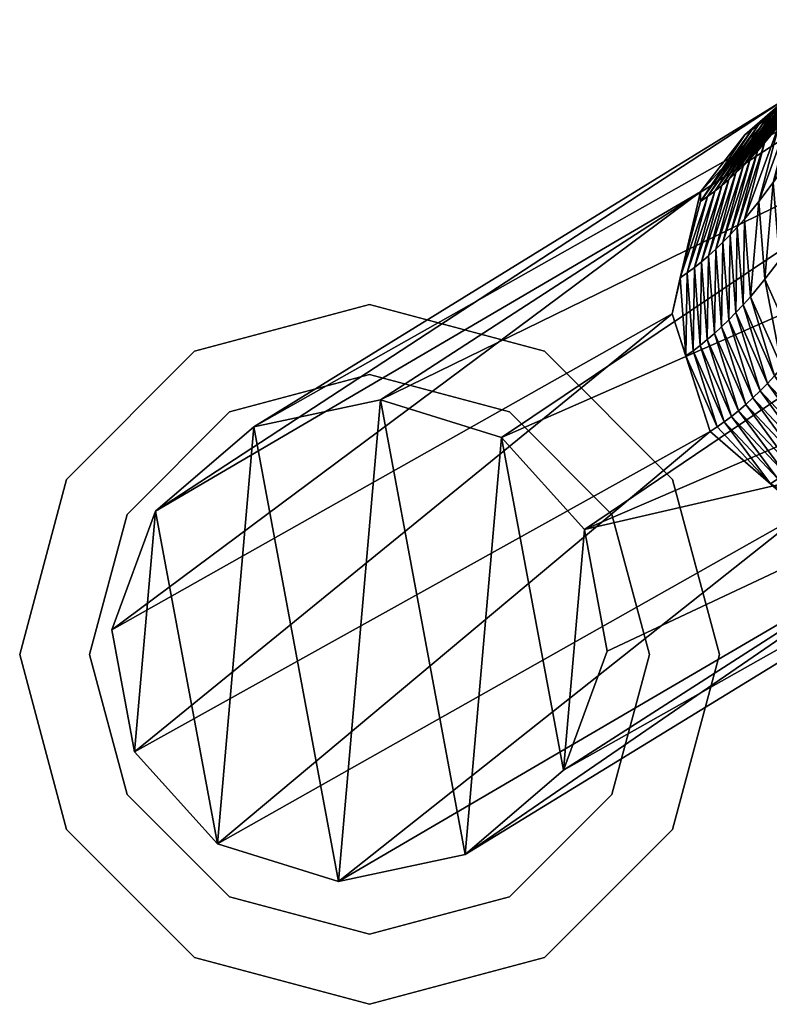
# Model space of a CAD drawing. Units: inches. Extents: x -10.9 to 10.9, y -11.2 to 13.
# Drawn here: x -10.9 to -10.1, y -11.2 to -10.2 of the extents above; entities that cross this region are included whole.
import ezdxf

# ---------------------------------------------------------------- set-up
doc = ezdxf.new("R2010")
doc.units = ezdxf.units.IN
doc.header["$MEASUREMENT"] = 0
doc.layers.add('AFUCH-3-FMPT', color=9, linetype='Continuous')
doc.layers.add('AFUCH-3-GDPL', color=250, linetype='Continuous')

msp = doc.modelspace()

# ---------------------------------------------------------------- linework, layer by layer
at = {"layer": 'AFUCH-3-GDPL'}
for points, invisible_edges in [([(-10.68049, -10.55837, 0.14), (-10.64549, -10.619, 0.14), (-10.50549, -10.51148, 0.14)], 3), ([(-10.68049, -10.55837), (-10.68049, -10.55837, 0.14), (-10.50549, -10.51148)], 2), ([(-10.68049, -10.55837, 0.14), (-10.50549, -10.51148, 0.14), (-10.50549, -10.51148)], 12), ([(-10.68049, -10.55837), (-10.50549, -10.51148), (-10.50549, -11.21148)], 14), ([(-10.64549, -10.619, 0.14), (-10.50549, -10.58148, 0.14), (-10.50549, -10.51148, 0.14)], 14), ([(-10.50549, -10.51148, 0.14), (-10.36549, -10.619, 0.14), (-10.33049, -10.55837, 0.14)], 3), ([(-10.50549, -10.58148, 0.14), (-10.36549, -10.619, 0.14), (-10.50549, -10.51148, 0.14)], 14), ([(-10.33049, -10.55837, 0.14), (-10.33049, -10.55837), (-10.50549, -10.51148, 0.14)], 2), ([(-10.50549, -10.51148), (-10.50549, -10.51148, 0.14), (-10.33049, -10.55837)], 2), ([(-10.50549, -11.21148), (-10.50549, -10.51148), (-10.33049, -11.16459)], 3), ([(-10.33049, -10.55837), (-10.33049, -11.16459), (-10.50549, -10.51148)], 3), ([(-10.8086, -10.68648, 0.14), (-10.74798, -10.72148, 0.14), (-10.68049, -10.55837, 0.14)], 3), ([(-10.68049, -10.55837, 0.14), (-10.68049, -10.55837), (-10.8086, -10.68648, 0.14)], 2), ([(-10.8086, -10.68648), (-10.8086, -10.68648, 0.14), (-10.68049, -10.55837)], 2), ([(-10.68049, -10.55837), (-10.68049, -11.16459), (-10.8086, -10.68648)], 3), ([(-10.64549, -10.619, 0.14), (-10.68049, -10.55837, 0.14), (-10.74798, -10.72148, 0.14)], 3), ([(-10.68049, -11.16459), (-10.68049, -10.55837), (-10.50549, -11.21148)], 3), ([(-10.36549, -10.619, 0.14), (-10.263, -10.72148, 0.14), (-10.33049, -10.55837, 0.14)], 14), ([(-10.33049, -10.55837, 0.14), (-10.263, -10.72148, 0.14), (-10.20238, -10.68648, 0.14)], 3), ([(-10.33049, -10.55837), (-10.33049, -10.55837, 0.14), (-10.20238, -10.68648)], 2), ([(-10.33049, -10.55837, 0.14), (-10.20238, -10.68648, 0.14), (-10.20238, -10.68648)], 12), ([(-10.20238, -10.68648), (-10.20238, -11.03648), (-10.33049, -10.55837)], 3), ([(-10.20238, -11.03648), (-10.33049, -11.16459), (-10.33049, -10.55837)], 14), ([(-10.50549, -10.58148, 0.84), (-10.50549, -10.58148, 0.14), (-10.64549, -10.619, 0.84)], 2), ([(-10.64549, -10.619, 0.14), (-10.64549, -10.619, 0.84), (-10.50549, -10.58148, 0.14)], 2), ([(-10.50549, -10.58148, 0.84), (-10.64549, -10.619, 0.84), (-10.36549, -10.619, 0.84)], 2), ([(-10.50549, -10.58148, 0.14), (-10.50549, -10.58148, 0.84), (-10.36549, -10.619, 0.14)], 2), ([(-10.50549, -10.58148, 0.84), (-10.36549, -10.619, 0.84), (-10.36549, -10.619, 0.14)], 12), ([(-10.74798, -10.72148, 0.14), (-10.74798, -10.72148, 0.84), (-10.64549, -10.619, 0.14)], 2), ([(-10.74798, -10.72148, 0.84), (-10.64549, -10.619, 0.84), (-10.64549, -10.619, 0.14)], 12), ([(-10.74798, -10.72148, 0.84), (-10.263, -10.72148, 0.84), (-10.64549, -10.619, 0.84)], 3), ([(-10.36549, -10.619, 0.84), (-10.64549, -10.619, 0.84), (-10.263, -10.72148, 0.84)], 3), ([(-10.263, -10.72148, 0.84), (-10.263, -10.72148, 0.14), (-10.36549, -10.619, 0.84)], 2), ([(-10.36549, -10.619, 0.14), (-10.36549, -10.619, 0.84), (-10.263, -10.72148, 0.14)], 2), ([(-10.85549, -10.86148, 0.14), (-10.78549, -10.86148, 0.14), (-10.8086, -10.68648, 0.14)], 3), ([(-10.85549, -10.86148), (-10.85549, -10.86148, 0.14), (-10.8086, -10.68648)], 2), ([(-10.85549, -10.86148, 0.14), (-10.8086, -10.68648, 0.14), (-10.8086, -10.68648)], 12), ([(-10.85549, -10.86148), (-10.8086, -10.68648), (-10.8086, -11.03648)], 2), ([(-10.78549, -10.86148, 0.14), (-10.74798, -10.72148, 0.14), (-10.8086, -10.68648, 0.14)], 14), ([(-10.8086, -11.03648), (-10.8086, -10.68648), (-10.68049, -11.16459)], 3), ([(-10.22549, -10.86148, 0.14), (-10.20238, -10.68648, 0.14), (-10.263, -10.72148, 0.14)], 3), ([(-10.15549, -10.86148, 0.14), (-10.20238, -10.68648, 0.14), (-10.22549, -10.86148, 0.14)], 14), ([(-10.15549, -10.86148, 0.14), (-10.15549, -10.86148), (-10.20238, -10.68648, 0.14)], 2), ([(-10.20238, -10.68648), (-10.20238, -10.68648, 0.14), (-10.15549, -10.86148)], 2), ([(-10.20238, -10.68648), (-10.15549, -10.86148), (-10.20238, -11.03648)], 12), ([(-10.74798, -10.72148, 0.84), (-10.74798, -10.72148, 0.14), (-10.78549, -10.86148, 0.84)], 2), ([(-10.78549, -10.86148, 0.14), (-10.78549, -10.86148, 0.84), (-10.74798, -10.72148, 0.14)], 2), ([(-10.74798, -10.72148, 0.84), (-10.78549, -10.86148, 0.84), (-10.22549, -10.86148, 0.84)], 14), ([(-10.263, -10.72148, 0.84), (-10.74798, -10.72148, 0.84), (-10.22549, -10.86148, 0.84)], 3), ([(-10.263, -10.72148, 0.14), (-10.263, -10.72148, 0.84), (-10.22549, -10.86148, 0.14)], 2), ([(-10.263, -10.72148, 0.84), (-10.22549, -10.86148, 0.84), (-10.22549, -10.86148, 0.14)], 12), ([(-10.85549, -10.86148, 0.14), (-10.8086, -11.03648, 0.14), (-10.78549, -10.86148, 0.14)], 14), ([(-10.85549, -10.86148, 0.14), (-10.85549, -10.86148), (-10.8086, -11.03648, 0.14)], 2), ([(-10.8086, -11.03648), (-10.8086, -11.03648, 0.14), (-10.85549, -10.86148)], 2), ([(-10.78549, -10.86148, 0.14), (-10.8086, -11.03648, 0.14), (-10.74798, -11.00148, 0.14)], 3), ([(-10.74798, -11.00148, 0.14), (-10.74798, -11.00148, 0.84), (-10.78549, -10.86148, 0.14)], 2), ([(-10.74798, -11.00148, 0.84), (-10.78549, -10.86148, 0.84), (-10.78549, -10.86148, 0.14)], 12), ([(-10.22549, -10.86148, 0.84), (-10.78549, -10.86148, 0.84), (-10.263, -11.00148, 0.84)], 3), ([(-10.74798, -11.00148, 0.84), (-10.263, -11.00148, 0.84), (-10.78549, -10.86148, 0.84)], 3), ([(-10.22549, -10.86148, 0.14), (-10.263, -11.00148, 0.14), (-10.20238, -11.03648, 0.14)], 14), ([(-10.263, -11.00148, 0.84), (-10.263, -11.00148, 0.14), (-10.22549, -10.86148, 0.84)], 2), ([(-10.22549, -10.86148, 0.14), (-10.22549, -10.86148, 0.84), (-10.263, -11.00148, 0.14)], 2), ([(-10.15549, -10.86148, 0.14), (-10.22549, -10.86148, 0.14), (-10.20238, -11.03648, 0.14)], 3), ([(-10.15549, -10.86148), (-10.15549, -10.86148, 0.14), (-10.20238, -11.03648)], 2), ([(-10.15549, -10.86148, 0.14), (-10.20238, -11.03648, 0.14), (-10.20238, -11.03648)], 12), ([(-10.68049, -11.16459, 0.14), (-10.74798, -11.00148, 0.14), (-10.8086, -11.03648, 0.14)], 3), ([(-10.64549, -11.10397, 0.14), (-10.74798, -11.00148, 0.14), (-10.68049, -11.16459, 0.14)], 14), ([(-10.74798, -11.00148, 0.84), (-10.74798, -11.00148, 0.14), (-10.64549, -11.10397, 0.84)], 2), ([(-10.64549, -11.10397, 0.14), (-10.64549, -11.10397, 0.84), (-10.74798, -11.00148, 0.14)], 2), ([(-10.64549, -11.10397, 0.84), (-10.36549, -11.10397, 0.84), (-10.74798, -11.00148, 0.84)], 3), ([(-10.36549, -11.10397, 0.84), (-10.263, -11.00148, 0.84), (-10.74798, -11.00148, 0.84)], 14), ([(-10.36549, -11.10397, 0.14), (-10.33049, -11.16459, 0.14), (-10.263, -11.00148, 0.14)], 3), ([(-10.263, -11.00148, 0.14), (-10.263, -11.00148, 0.84), (-10.36549, -11.10397, 0.14)], 2), ([(-10.263, -11.00148, 0.84), (-10.36549, -11.10397, 0.84), (-10.36549, -11.10397, 0.14)], 12), ([(-10.20238, -11.03648, 0.14), (-10.263, -11.00148, 0.14), (-10.33049, -11.16459, 0.14)], 3), ([(-10.68049, -11.16459), (-10.68049, -11.16459, 0.14), (-10.8086, -11.03648)], 2), ([(-10.68049, -11.16459, 0.14), (-10.8086, -11.03648, 0.14), (-10.8086, -11.03648)], 12), ([(-10.33049, -11.16459, 0.14), (-10.33049, -11.16459), (-10.20238, -11.03648, 0.14)], 2), ([(-10.20238, -11.03648), (-10.20238, -11.03648, 0.14), (-10.33049, -11.16459)], 2), ([(-10.50549, -11.14148, 0.14), (-10.64549, -11.10397, 0.14), (-10.68049, -11.16459, 0.14)], 14), ([(-10.50549, -11.14148, 0.14), (-10.50549, -11.14148, 0.84), (-10.64549, -11.10397, 0.14)], 2), ([(-10.50549, -11.14148, 0.84), (-10.64549, -11.10397, 0.84), (-10.64549, -11.10397, 0.14)], 12), ([(-10.64549, -11.10397, 0.84), (-10.50549, -11.14148, 0.84), (-10.36549, -11.10397, 0.84)], 12), ([(-10.33049, -11.16459, 0.14), (-10.36549, -11.10397, 0.14), (-10.50549, -11.21148, 0.14)], 3), ([(-10.36549, -11.10397, 0.14), (-10.50549, -11.14148, 0.14), (-10.50549, -11.21148, 0.14)], 14), ([(-10.50549, -11.14148, 0.84), (-10.50549, -11.14148, 0.14), (-10.36549, -11.10397, 0.84)], 2), ([(-10.36549, -11.10397, 0.14), (-10.36549, -11.10397, 0.84), (-10.50549, -11.14148, 0.14)], 2), ([(-10.50549, -11.21148, 0.14), (-10.50549, -11.14148, 0.14), (-10.68049, -11.16459, 0.14)], 3), ([(-10.68049, -11.16459, 0.14), (-10.68049, -11.16459), (-10.50549, -11.21148, 0.14)], 2), ([(-10.50549, -11.21148), (-10.50549, -11.21148, 0.14), (-10.68049, -11.16459)], 2), ([(-10.33049, -11.16459), (-10.33049, -11.16459, 0.14), (-10.50549, -11.21148)], 2), ([(-10.33049, -11.16459, 0.14), (-10.50549, -11.21148, 0.14), (-10.50549, -11.21148)], 12)]:
    msp.add_3dface(points, dxfattribs=dict(at, invisible_edges=invisible_edges))

# ---------------------------------------------------------------- meshes
at = {"layer": 'AFUCH-3-FMPT'}
mesh = msp.add_polyface(dxfattribs=at)
corners = [(-10.1389, -10.37996, 9.37998), (-10.13177, -10.37305, 9.46846), (-10.08759, -10.30643, 9.45955), (-10.08048, -10.29915, 9.54769), (-10.02407, -10.25331, 9.53925), (-10.05943, -10.28568, 9.09929), (-10.06647, -10.29098, 9.01121), (-10.12298, -10.33691, 9.01838), (-10.11592, -10.33161, 9.10667), (-10.16728, -10.40363, 9.02577), (-10.00622, -10.26744, 8.91623), (-10.08742, -10.30468, 8.83575), (-10.07349, -10.29587, 8.92311), (-10.13002, -10.34182, 8.93006), (-10.17433, -10.39872, 8.84725), (-10.04532, -10.27392, 9.27536), (-10.05238, -10.28, 9.18734), (-10.10886, -10.3259, 9.19493), (-10.10178, -10.31981, 9.28317), (-10.15311, -10.39259, 9.20293), (-10.14601, -10.38647, 9.29147), (-10.03825, -10.26744, 9.36335), (-10.09469, -10.31332, 9.37137), (-10.06623, -10.2834, 9.72388), (-10.00985, -10.23759, 9.71501), (-10.07336, -10.29147, 9.6358), (-10.01697, -10.24565, 9.62714), (-10.06716, -10.29303, 10.2631), (-10.0232, -10.22669, 10.25146), (-10.08159, -10.31358, 10.08681), (-10.03758, -10.24717, 10.07577), (-10.09598, -10.33255, 9.91034), (-10.05193, -10.26607, 9.89991), (-10.11033, -10.34994, 9.7337), (-10.11749, -10.35804, 9.64532), (-10.12464, -10.36574, 9.55691), (-10.05803, -10.32293, 10.62728), (-10.03818, -10.24719, 10.61508), (-10.07259, -10.34673, 10.45071), (-10.05269, -10.2709, 10.4392), (-10.08712, -10.36895, 10.27393), (-10.10161, -10.38958, 10.09696), (-10.11606, -10.40862, 9.91981), (-10.13046, -10.42607, 9.74248), (-10.06639, -10.42408, 10.46027), (-10.17434, -10.40856, 8.93715), (-10.03117, -10.26057, 9.45132), (-10.1602, -10.39831, 9.11436)]
mesh.append_faces([[corners[k] for k in face] for face in [(13, 11, 14)]])
mesh.append_faces([[corners[k] for k in face] for face in [(2, 1, 3), (23, 24, 25), (25, 26, 3), (27, 28, 29), (29, 30, 31), (31, 32, 33), (33, 23, 34), (34, 25, 35), (35, 3, 1), (36, 37, 38), (38, 39, 40), (40, 27, 41), (41, 29, 42), (7, 6, 13), (2, 46, 22), (5, 8, 16), (8, 47, 17)]], dxfattribs={"vtx0": -1, "vtx1": -1})
mesh.append_faces([[corners[k] for k in face] for face in [(5, 7, 8), (15, 17, 18), (18, 19, 20), (21, 18, 22), (22, 20, 0), (31, 30, 32), (33, 32, 23), (34, 23, 25), (35, 25, 3), (38, 37, 39), (40, 39, 27), (41, 27, 29), (42, 29, 31), (43, 31, 33), (44, 36, 38), (45, 7, 13), (22, 46, 21), (16, 8, 17)]], dxfattribs={"vtx0": -1, "vtx2": -1})
mesh.append_faces([[corners[k] for k in face] for face in [(0, 1, 2), (2, 3, 4), (5, 6, 7), (8, 7, 9), (15, 16, 17), (18, 17, 19), (21, 15, 18), (22, 18, 20), (6, 12, 13), (4, 46, 2), (2, 22, 0)]], dxfattribs={"vtx1": -1, "vtx2": -1})
mesh.append_faces([[corners[k] for k in face] for face in [(10, 11, 12), (12, 11, 13)]], dxfattribs={"vtx2": -1})
mesh = msp.add_polyface(dxfattribs=at)
corners = [(-10.26777, -10.85839, 0.85856), (-10.31152, -10.97736, 0.85856), (-10.29042, -10.73657, 0.85856), (-10.37338, -10.64454, 0.85856), (-10.40993, -11.0616, 0.85856), (-10.49444, -10.60696, 0.85856), (-10.53664, -11.08854, 0.85856), (-10.62115, -10.63389, 0.85856), (-10.65769, -11.05095, 0.85856), (-10.71956, -10.71813, 0.85856), (-10.74066, -10.95892, 0.85856), (-10.7633, -10.8371, 0.85856), (-9.84053, -10.28756, 8.81528), (-10.37338, -10.64454, 0.85856), (-10.49444, -10.60696, 0.85856), (-9.96524, -10.26399, 8.82405), (-10.62115, -10.63389, 0.85856), (-10.08742, -10.30468, 8.83575), (-10.71956, -10.71813, 0.85856), (-10.17433, -10.39872, 8.84725), (-10.7633, -10.8371, 0.85856), (-10.20268, -10.52092, 8.85547), (-10.74066, -10.95892, 0.85856), (-10.16488, -10.63853, 8.85821), (-10.65769, -11.05095, 0.85856), (-10.07106, -10.72004, 8.85474), (-10.53664, -11.08854, 0.85856), (-9.94635, -10.74361, 8.84597), (-10.40993, -11.0616, 0.85856), (-9.82417, -10.70292, 8.83427), (-10.31152, -10.97736, 0.85856), (-10.16759, -10.54671, 9.21439), (-10.16043, -10.54055, 9.30362), (-10.16628, -10.46275, 9.29854), (-10.15914, -10.45621, 9.3874), (-10.1602, -10.39831, 9.11436), (-10.16728, -10.40363, 9.02577), (-10.18763, -10.47998, 9.03181), (-10.18052, -10.47463, 9.12075), (-10.18187, -10.55784, 9.03585), (-10.17474, -10.55248, 9.12514), (-10.15061, -10.62897, 9.03747), (-10.17434, -10.40856, 8.93715), (-10.17433, -10.39872, 8.84725), (-10.19472, -10.48492, 8.94285), (-10.20268, -10.52092, 8.85547), (-10.18899, -10.56281, 8.94655), (-10.16488, -10.63853, 8.85821), (-10.15775, -10.63395, 8.94785), (-10.17341, -10.46889, 9.20966), (-10.15311, -10.39259, 9.20293), (-10.14345, -10.62358, 9.12707)]
mesh.append_faces([[corners[k] for k in face] for face in [(12, 13, 14), (15, 14, 16), (15, 16, 17), (17, 16, 18), (17, 18, 19), (19, 18, 20), (19, 20, 21), (21, 20, 22), (21, 22, 23), (23, 22, 24), (23, 24, 25), (25, 24, 26), (25, 26, 27), (27, 26, 28), (29, 28, 30), (45, 47, 46)]])
mesh.append_faces([[corners[k] for k in face] for face in [(9, 10, 11)]], dxfattribs={"vtx0": -1})
mesh.append_faces([[corners[k] for k in face] for face in [(2, 1, 3), (3, 4, 5), (5, 6, 7), (7, 8, 9), (33, 32, 34), (42, 44, 36), (44, 46, 37), (46, 48, 39), (35, 38, 50), (38, 40, 49), (40, 51, 31)]], dxfattribs={"vtx0": -1, "vtx1": -1})
mesh.append_faces([[corners[k] for k in face] for face in [(3, 1, 4), (5, 4, 6), (7, 6, 8), (9, 8, 10), (35, 37, 38), (38, 39, 40), (36, 44, 37), (37, 46, 39), (39, 48, 41), (50, 38, 49), (49, 40, 31)]], dxfattribs={"vtx0": -1, "vtx2": -1})
mesh.append_faces([[corners[k] for k in face] for face in [(0, 1, 2)]], dxfattribs={"vtx1": -1})
mesh.append_faces([[corners[k] for k in face] for face in [(31, 32, 33), (35, 36, 37), (38, 37, 39), (40, 39, 41), (42, 43, 44), (33, 49, 31)]], dxfattribs={"vtx1": -1, "vtx2": -1})
mesh.append_faces([[corners[k] for k in face] for face in [(43, 45, 44), (44, 45, 46), (46, 47, 48)]], dxfattribs={"vtx2": -1})
mesh = msp.add_polyface(dxfattribs=at)
corners = [(-9.7467, -10.36907, 8.81181), (-10.37338, -10.64454, 0.85856), (-9.84053, -10.28756, 8.81528), (-10.49444, -10.60696, 0.85856), (-9.96524, -10.26399, 8.82405), (-9.96097, -10.35893, 11.35384), (-9.99058, -10.41802, 10.9998), (-9.9367, -10.47427, 11.00418), (-10.05176, -10.40018, 10.63753), (-10.05803, -10.32293, 10.62728), (-10.06639, -10.42408, 10.46027), (-10.07259, -10.34673, 10.45071), (-10.08097, -10.44638, 10.28281), (-10.08712, -10.36895, 10.27393), (-10.09552, -10.46709, 10.10515), (-10.10161, -10.38958, 10.09696), (-10.11002, -10.48621, 9.9273), (-10.11606, -10.40862, 9.91981), (-10.0224, -10.34763, 10.99135), (-10.02004, -10.47075, 10.64474), (-10.03472, -10.49473, 10.46687), (-10.04936, -10.51711, 10.28878), (-10.06395, -10.5379, 10.1105), (-10.07851, -10.55708, 9.93203), (-10.09302, -10.57466, 9.7534), (-10.12448, -10.50373, 9.74929), (-10.10026, -10.58285, 9.66403), (-9.96624, -10.52715, 10.64815), (-9.98096, -10.55119, 10.46979), (-9.99564, -10.57364, 10.29122), (-10.01027, -10.59448, 10.11245), (-10.02487, -10.61371, 9.9335), (-10.03942, -10.63134, 9.75438), (-10.04667, -10.63956, 9.66476), (-10.05392, -10.64737, 9.5751), (-10.10748, -10.59064, 9.57461), (-10.06116, -10.65478, 9.48541), (-10.1147, -10.59803, 9.48517), (-10.06838, -10.66179, 9.39569), (-10.1219, -10.60502, 9.39569), (-10.07559, -10.66839, 9.30593), (-10.1291, -10.61161, 9.30618), (-9.91081, -10.58747, 10.46874), (-9.92551, -10.60995, 10.28987), (-9.94017, -10.63083, 10.1108), (-9.95479, -10.65009, 9.93154)]
mesh.append_faces([[corners[k] for k in face] for face in [(0, 1, 2), (2, 3, 4)]])
mesh.append_faces([[corners[k] for k in face] for face in [(8, 9, 10), (10, 11, 12), (12, 13, 14), (14, 15, 16), (6, 18, 19), (19, 8, 20), (20, 10, 21), (21, 12, 22), (22, 14, 23), (23, 16, 24), (24, 25, 26), (7, 6, 27), (27, 19, 28), (28, 20, 29), (29, 21, 30), (30, 22, 31), (31, 23, 32), (32, 24, 33), (33, 26, 34), (42, 28, 43), (43, 29, 44), (44, 30, 45)]], dxfattribs={"vtx0": -1, "vtx1": -1})
mesh.append_faces([[corners[k] for k in face] for face in [(12, 11, 13), (14, 13, 15), (16, 15, 17), (19, 18, 8), (20, 8, 10), (21, 10, 12), (22, 12, 14), (23, 14, 16), (24, 16, 25), (27, 6, 19), (28, 19, 20), (29, 20, 21), (30, 21, 22), (31, 22, 23), (32, 23, 24), (33, 24, 26), (34, 26, 35), (36, 35, 37), (38, 37, 39), (40, 39, 41), (42, 27, 28), (43, 28, 29), (44, 29, 30), (45, 30, 31)]], dxfattribs={"vtx0": -1, "vtx2": -1})
mesh.append_faces([[corners[k] for k in face] for face in [(5, 6, 7)]], dxfattribs={"vtx1": -1, "vtx2": -1})
mesh = msp.add_polyface(dxfattribs=at)
corners = [(-10.37338, -10.64454, 0.85856), (-9.7467, -10.36907, 8.81181), (-10.29042, -10.73657, 0.85856), (-10.14345, -10.62358, 9.12707), (-10.08998, -10.6804, 9.12633), (-10.13628, -10.6178, 9.21664), (-10.16759, -10.54671, 9.21439), (-10.16043, -10.54055, 9.30362), (-10.16628, -10.46275, 9.29854), (-10.15914, -10.45621, 9.3874), (-10.1389, -10.37996, 9.37998), (-10.13177, -10.37305, 9.46846), (-10.11592, -10.33161, 9.10667), (-10.16728, -10.40363, 9.02577), (-10.1602, -10.39831, 9.11436), (-10.17474, -10.55248, 9.12514), (-10.15061, -10.62897, 9.03747), (-10.09716, -10.68579, 9.03649), (-10.13002, -10.34182, 8.93006), (-10.17433, -10.39872, 8.84725), (-10.17434, -10.40856, 8.93715), (-10.15775, -10.63395, 8.94785), (-10.16488, -10.63853, 8.85821), (-10.10433, -10.69079, 8.94663), (-10.07106, -10.72004, 8.85474), (-10.14601, -10.38647, 9.29147), (-10.15311, -10.39259, 9.20293), (-10.17341, -10.46889, 9.20966), (-10.11606, -10.40862, 9.91981), (-10.09598, -10.33255, 9.91034), (-10.13046, -10.42607, 9.74248), (-10.11033, -10.34994, 9.7337), (-10.13765, -10.43421, 9.65376), (-10.11749, -10.35804, 9.64532), (-10.14482, -10.44194, 9.56501), (-10.12464, -10.36574, 9.55691), (-10.15199, -10.44927, 9.47622), (-10.11002, -10.48621, 9.9273), (-10.12448, -10.50373, 9.74929), (-10.13169, -10.51189, 9.66023), (-10.13889, -10.51966, 9.57113), (-10.14609, -10.52702, 9.48199), (-10.15326, -10.53398, 9.39282), (-10.10026, -10.58285, 9.66403), (-10.10748, -10.59064, 9.57461), (-10.1147, -10.59803, 9.48517), (-10.1219, -10.60502, 9.39569), (-10.1291, -10.61161, 9.30618), (-10.0828, -10.6746, 9.21615), (-10.12298, -10.33691, 9.01838), (-10.10886, -10.3259, 9.19493)]
mesh.append_faces([[corners[k] for k in face] for face in [(0, 1, 2), (23, 22, 24)]])
mesh.append_faces([[corners[k] for k in face] for face in [(3, 4, 5), (6, 5, 7), (10, 9, 11), (28, 29, 30), (30, 31, 32), (32, 33, 34), (34, 35, 36), (36, 11, 9), (37, 28, 38), (38, 30, 39), (39, 32, 40), (40, 34, 41), (41, 36, 42), (42, 9, 7), (43, 39, 44), (44, 40, 45), (45, 41, 46), (46, 42, 47), (47, 7, 5), (13, 49, 20)]], dxfattribs={"vtx0": -1, "vtx1": -1})
mesh.append_faces([[corners[k] for k in face] for face in [(12, 13, 14), (15, 16, 3), (25, 27, 8), (32, 31, 33), (34, 33, 35), (36, 35, 11), (38, 28, 30), (39, 30, 32), (40, 32, 34), (41, 34, 36), (42, 36, 9), (43, 38, 39), (44, 39, 40), (45, 40, 41), (46, 41, 42), (47, 42, 7), (48, 47, 5), (16, 23, 17), (50, 14, 26)]], dxfattribs={"vtx0": -1, "vtx2": -1})
mesh.append_faces([[corners[k] for k in face] for face in [(3, 5, 6), (8, 9, 10), (3, 16, 17), (25, 26, 27), (10, 25, 8), (16, 21, 23)]], dxfattribs={"vtx1": -1, "vtx2": -1})
mesh.append_faces([[corners[k] for k in face] for face in [(18, 19, 20), (21, 22, 23)]], dxfattribs={"vtx2": -1})
mesh = msp.add_polyface(dxfattribs=at)
corners = [(-10.29042, -10.73657, 0.85856), (-9.7467, -10.36907, 8.81181), (-9.70891, -10.48668, 8.81455), (-9.73726, -10.60888, 8.82277), (-9.69501, -10.57201, 10.26636), (-9.75208, -10.58662, 10.45556), (-9.76677, -10.60909, 10.27674), (-9.70963, -10.59284, 10.0877), (-9.78143, -10.62996, 10.09773), (-9.72422, -10.61206, 9.90886), (-9.79604, -10.64922, 9.91853), (-9.73876, -10.62968, 9.72985), (-9.81061, -10.66688, 9.73917), (-9.74601, -10.63789, 9.64028), (-9.96097, -10.35893, 11.35384), (-9.9367, -10.47427, 11.00418), (-9.90701, -10.41502, 11.35919), (-9.86648, -10.51042, 11.00403), (-9.83674, -10.45107, 11.35964), (-9.78736, -10.52263, 10.99936), (-9.75761, -10.46325, 11.35514), (-9.70776, -10.50959, 10.99068), (-9.71157, -10.39691, 11.70831), (-9.8365, -10.37367, 11.71435), (-9.74705, -10.63163, 8.91502), (-9.82417, -10.70292, 8.83427), (-9.73726, -10.60888, 8.82277), (-9.73276, -10.62127, 9.09408), (-9.7256, -10.61549, 9.18358), (-9.78211, -10.67291, 9.19194), (-9.89607, -10.56339, 10.6474), (-9.96624, -10.52715, 10.64815), (-9.91081, -10.58747, 10.46874), (-9.81697, -10.57562, 10.64257), (-9.83172, -10.59971, 10.46382), (-9.84643, -10.6222, 10.28486), (-9.92551, -10.60995, 10.28987), (-9.86109, -10.64309, 10.10571), (-9.94017, -10.63083, 10.1108), (-9.87572, -10.66237, 9.92637), (-9.95479, -10.65009, 9.93154), (-9.73734, -10.56254, 10.63416), (-9.70403, -10.59575, 9.45189), (-9.75326, -10.6457, 9.55068), (-9.76049, -10.6531, 9.46104), (-9.71123, -10.60273, 9.36248), (-9.76771, -10.66011, 9.37137), (-9.71842, -10.60931, 9.27304), (-9.77492, -10.66671, 9.28167), (-9.73991, -10.62665, 9.00456), (-9.7893, -10.6787, 9.10218), (-9.79647, -10.6841, 9.0124)]
mesh.append_faces([[corners[k] for k in face] for face in [(0, 1, 2), (0, 2, 3)]])
mesh.append_faces([[corners[k] for k in face] for face in [(18, 22, 23), (24, 25, 26)]], dxfattribs={"vtx0": -1})
mesh.append_faces([[corners[k] for k in face] for face in [(7, 8, 9), (9, 10, 11), (11, 12, 13), (17, 15, 30), (30, 31, 32), (19, 17, 33), (33, 30, 34), (34, 32, 35), (35, 36, 37), (37, 38, 39), (21, 19, 41), (41, 33, 5), (5, 34, 6), (6, 35, 8), (8, 37, 10), (47, 48, 28)]], dxfattribs={"vtx0": -1, "vtx1": -1})
mesh.append_faces([[corners[k] for k in face] for face in [(4, 5, 6), (7, 6, 8), (9, 8, 10), (11, 10, 12), (14, 15, 16), (16, 17, 18), (18, 19, 20), (30, 15, 31), (33, 17, 30), (34, 30, 32), (35, 32, 36), (37, 36, 38), (39, 38, 40), (41, 19, 33), (5, 33, 34), (6, 34, 35), (8, 35, 37), (10, 37, 39), (42, 43, 44), (45, 44, 46), (47, 46, 48)]], dxfattribs={"vtx0": -1, "vtx2": -1})
mesh.append_faces([[corners[k] for k in face] for face in [(16, 15, 17), (18, 17, 19), (20, 19, 21), (20, 22, 18), (27, 28, 29), (49, 27, 50), (24, 49, 51)]], dxfattribs={"vtx1": -1, "vtx2": -1})
mesh.append_faces([[corners[k] for k in face] for face in [(18, 23, 16)]], dxfattribs={"vtx2": -1})
mesh = msp.add_polyface(dxfattribs=at)
corners = [(-9.94635, -10.74361, 8.84597), (-10.40993, -11.0616, 0.85856), (-9.82417, -10.70292, 8.83427), (-10.31152, -10.97736, 0.85856), (-9.73726, -10.60888, 8.82277), (-10.26777, -10.85839, 0.85856), (-10.29042, -10.73657, 0.85856), (-9.94635, -10.74361, 8.84597), (-9.95535, -10.73961, 8.93737), (-10.03439, -10.7273, 8.94301), (-10.02721, -10.7223, 9.03302), (-10.09716, -10.68579, 9.03649), (-10.08998, -10.6804, 9.12633), (-10.14345, -10.62358, 9.12707), (-10.10433, -10.69079, 8.94663), (-10.07106, -10.72004, 8.85474), (-10.05392, -10.64737, 9.5751), (-10.10748, -10.59064, 9.57461), (-10.06116, -10.65478, 9.48541), (-10.1147, -10.59803, 9.48517), (-10.06838, -10.66179, 9.39569), (-10.1219, -10.60502, 9.39569), (-10.07559, -10.66839, 9.30593), (-10.1291, -10.61161, 9.30618), (-10.0828, -10.6746, 9.21615), (-10.13628, -10.6178, 9.21664), (-9.95479, -10.65009, 9.93154), (-10.02487, -10.61371, 9.9335), (-9.96937, -10.66776, 9.75212), (-10.03942, -10.63134, 9.75438), (-9.97664, -10.67598, 9.66235), (-10.04667, -10.63956, 9.66476), (-9.9839, -10.68381, 9.57254), (-9.99114, -10.69123, 9.4827), (-9.99838, -10.69825, 9.39282), (-10.00561, -10.70487, 9.30292), (-10.01282, -10.71108, 9.21298), (-10.02002, -10.71689, 9.12301), (-9.8903, -10.68004, 9.74686), (-9.89757, -10.68827, 9.65705), (-9.90484, -10.6961, 9.5672), (-9.91209, -10.70352, 9.47731), (-9.91933, -10.71054, 9.3874), (-9.92656, -10.71716, 9.29745), (-9.93377, -10.72338, 9.20747), (-9.94098, -10.72919, 9.11746), (-9.94817, -10.7346, 9.02743)]
mesh.append_faces([[corners[k] for k in face] for face in [(0, 1, 2), (2, 3, 4), (4, 3, 5), (4, 5, 6)]])
mesh.append_faces([[corners[k] for k in face] for face in [(9, 8, 10), (11, 10, 12), (16, 17, 18), (18, 19, 20), (20, 21, 22), (22, 23, 24), (24, 25, 12), (26, 27, 28), (28, 29, 30), (30, 31, 32), (32, 16, 33), (33, 18, 34), (34, 20, 35), (35, 22, 36), (36, 24, 37), (37, 12, 10), (41, 33, 42), (42, 34, 43), (43, 35, 44), (44, 36, 45), (45, 37, 46), (46, 10, 8)]], dxfattribs={"vtx0": -1, "vtx1": -1})
mesh.append_faces([[corners[k] for k in face] for face in [(28, 27, 29), (30, 29, 31), (32, 31, 16), (33, 16, 18), (34, 18, 20), (35, 20, 22), (36, 22, 24), (37, 24, 12), (38, 26, 28), (39, 28, 30), (40, 30, 32), (41, 32, 33), (42, 33, 34), (43, 34, 35), (44, 35, 36), (45, 36, 37), (46, 37, 10)]], dxfattribs={"vtx0": -1, "vtx2": -1})
mesh.append_faces([[corners[k] for k in face] for face in [(7, 8, 9), (9, 10, 11), (11, 12, 13), (11, 14, 9)]], dxfattribs={"vtx1": -1, "vtx2": -1})
mesh.append_faces([[corners[k] for k in face] for face in [(14, 15, 9), (9, 15, 7)]], dxfattribs={"vtx2": -1})

doc.saveas('drawing.dxf')
